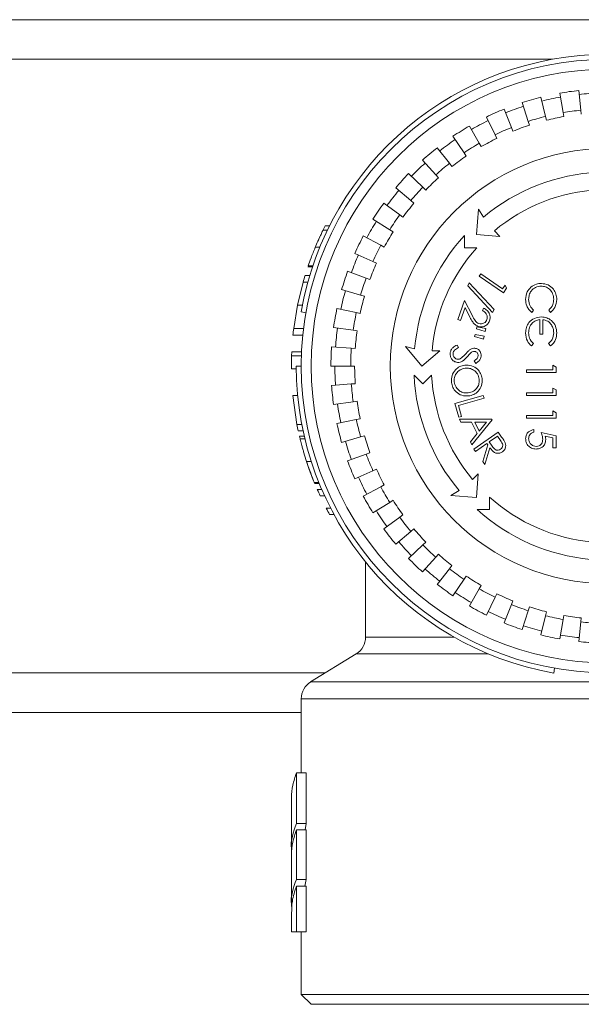
# Model space of a CAD drawing. Units: millimetres. Extents: x -251 to 9546, y -836 to -145.
# Drawn here: x 1754 to 1783, y -552 to -502 of the extents above; entities that cross this region are included whole.
import ezdxf

# ---------------------------------------------------------------- set-up
doc = ezdxf.new("R2010")
doc.units = ezdxf.units.MM

msp = doc.modelspace()

# ---------------------------------------------------------------- linework, layer by layer
at = {"color": 7, "linetype": 'Continuous', "lineweight": 18}
for p, q in [((1701.311, -502.24), (1875.165, -502.24)), ((1781.907, -506.937), (1781.733, -505.953)), ((1782.806, -506.811), (1782.701, -505.817)), ((1780.147, -507.376), (1779.838, -506.425)), ((1781.02, -507.126), (1780.778, -506.156)), ((1779.295, -507.687), (1778.92, -506.759)), ((1781.942, -507.134), (1781.907, -506.937)), ((1782.827, -507.01), (1782.806, -506.811)), ((1778.466, -508.056), (1778.027, -507.157)), ((1780.209, -507.566), (1780.147, -507.376)), ((1781.068, -507.32), (1781.02, -507.126)), ((1777.665, -508.482), (1777.165, -507.616)), ((1779.37, -507.872), (1779.295, -507.687)), ((1776.895, -508.962), (1776.336, -508.133)), ((1778.553, -508.235), (1778.466, -508.056)), ((1776.161, -509.496), (1775.545, -508.708)), ((1777.765, -508.655), (1777.665, -508.482)), ((1775.466, -510.079), (1774.797, -509.336)), ((1777.007, -509.128), (1776.895, -508.962)), ((1776.284, -509.653), (1776.161, -509.496)), ((1774.813, -510.709), (1774.094, -510.015)), ((1775.6, -510.228), (1775.466, -510.079)), ((1774.206, -511.384), (1773.44, -510.741)), ((1774.957, -510.848), (1774.813, -510.709)), ((1774.359, -511.512), (1774.206, -511.384)), ((1773.647, -512.099), (1772.838, -511.511)), ((1777.621, -511.811), (1777.521, -513.096)), ((1777.875, -512.217), (1777.621, -511.811)), ((1773.14, -512.851), (1772.292, -512.321)), ((1773.809, -512.216), (1773.647, -512.099)), ((1769.878, -512.655), (1769.73, -512.951)), ((1769.987, -512.88), (1769.765, -512.88)), ((1770.098, -512.655), (1769.878, -512.655)), ((1773.31, -512.957), (1773.14, -512.851)), ((1778.711, -513.189), (1778.429, -512.907)), ((1772.686, -513.637), (1771.803, -513.167)), ((1776.914, -513.765), (1776.914, -513.138)), ((1777.521, -513.096), (1778.711, -513.189)), ((1769.601, -513.742), (1769.372, -513.742)), ((1772.863, -513.731), (1772.686, -513.637)), ((1777.541, -513.765), (1776.914, -513.765)), ((1772.288, -514.452), (1771.375, -514.046)), ((1769.236, -514.719), (1769, -514.719)), ((1769.251, -514.674), (1769.016, -514.674)), ((1772.471, -514.534), (1772.288, -514.452)), ((1769.093, -515.168), (1768.854, -515.168)), ((1771.949, -515.294), (1771.009, -514.952)), ((1772.136, -515.362), (1771.949, -515.294)), ((1777.654, -515.195), (1777.739, -515.073)), ((1778.884, -516.046), (1777.654, -515.195)), ((1777.739, -515.073), (1778.848, -515.841)), ((1768.754, -515.505), (1768.471, -516.671)), ((1768.995, -515.505), (1768.754, -515.505)), ((1771.668, -516.157), (1770.707, -515.881)), ((1777.084, -515.682), (1777.156, -515.544)), ((1778.34, -517.028), (1777.084, -515.682)), ((1777.156, -515.544), (1778.412, -516.889)), ((1778.848, -515.841), (1778.982, -515.648)), ((1779.051, -515.804), (1778.884, -516.046)), ((1778.982, -515.648), (1779.051, -515.804)), ((1771.86, -516.212), (1771.668, -516.157)), ((1768.471, -516.671), (1768.282, -517.838)), ((1768.716, -516.671), (1768.471, -516.671)), ((1771.449, -517.037), (1770.47, -516.829)), ((1776.574, -517.384), (1776.92, -516.427)), ((1776.945, -516.783), (1776.71, -517.434)), ((1776.92, -516.427), (1777.306, -517.176)), ((1777.197, -517.271), (1776.945, -516.783)), ((1777.826, -516.946), (1777.875, -516.811)), ((1778.412, -516.889), (1778.34, -517.028)), ((1768.9, -517.048), (1768.654, -517.005)), ((1771.644, -517.079), (1771.449, -517.037)), ((1776.71, -517.434), (1776.574, -517.384)), ((1780.413, -516.911), (1780.324, -517.028)), ((1780.721, -517.394), (1780.721, -518.125)), ((1781.272, -517.028), (1781.182, -516.911)), ((1768.782, -517.838), (1768.282, -517.838)), ((1771.291, -517.931), (1770.301, -517.791)), ((1777.52, -517.865), (1777.544, -517.763)), ((1777.971, -517.996), (1777.52, -517.865)), ((1777.544, -517.763), (1778.006, -517.851)), ((1778.006, -517.851), (1777.971, -517.996)), ((1780.874, -518.125), (1780.874, -517.4)), ((1768.744, -518.174), (1768.244, -518.174)), ((1771.489, -517.959), (1771.291, -517.931)), ((1777.428, -518.248), (1777.452, -518.146)), ((1777.879, -518.38), (1777.428, -518.248)), ((1777.452, -518.146), (1777.914, -518.234)), ((1777.914, -518.234), (1777.879, -518.38)), ((1780.721, -518.125), (1780.874, -518.125)), ((1771.196, -518.833), (1770.199, -518.763)), ((1771.396, -518.847), (1771.196, -518.833)), ((1773.931, -518.76), (1774.769, -519.74)), ((1774.398, -518.868), (1773.931, -518.76)), ((1776.547, -518.677), (1776.613, -518.81)), ((1780.306, -518.726), (1780.408, -518.607)), ((1781.175, -518.607), (1781.271, -518.726)), ((1768.181, -519.027), (1768.173, -519.232)), ((1768.673, -519.232), (1768.173, -519.232)), ((1768.681, -519.027), (1768.181, -519.027)), ((1774.769, -519.74), (1775.676, -518.964)), ((1775.676, -518.964), (1775.277, -518.964)), ((1768.415, -519.88), (1768.165, -519.88)), ((1768.665, -519.74), (1768.415, -519.74)), ((1771.165, -519.74), (1770.165, -519.74)), ((1771.365, -519.74), (1771.165, -519.74)), ((1777.486, -519.606), (1777.403, -519.477)), ((1781.394, -519.932), (1781.394, -519.701)), ((1781.394, -519.701), (1781.547, -519.79)), ((1781.547, -519.79), (1781.547, -520.067)), ((1774.812, -520.642), (1774.37, -520.199)), ((1775.255, -520.199), (1774.812, -520.642)), ((1780.047, -519.932), (1781.394, -519.932)), ((1780.047, -520.067), (1780.047, -519.932)), ((1781.547, -520.067), (1780.047, -520.067)), ((1771.196, -520.647), (1770.199, -520.717)), ((1771.396, -520.633), (1771.196, -520.647)), ((1781.394, -521.086), (1781.394, -520.855)), ((1781.394, -520.855), (1781.547, -520.943)), ((1768.485, -521.226), (1768.236, -521.226)), ((1768.236, -521.226), (1768.448, -522.69)), ((1776.43, -521.632), (1777.867, -521.223)), ((1777.908, -521.367), (1776.61, -521.737)), ((1777.867, -521.223), (1777.908, -521.367)), ((1780.047, -521.086), (1781.394, -521.086)), ((1780.047, -521.221), (1780.047, -521.086)), ((1781.547, -521.221), (1780.047, -521.221)), ((1781.547, -520.943), (1781.547, -521.221)), ((1771.291, -521.549), (1770.301, -521.688)), ((1771.489, -521.521), (1771.291, -521.549)), ((1776.629, -522.328), (1776.43, -521.632)), ((1776.61, -521.737), (1776.767, -522.289)), ((1776.767, -522.289), (1776.629, -522.328)), ((1780.047, -522.375), (1780.047, -522.24)), ((1780.047, -522.24), (1781.394, -522.24)), ((1781.547, -522.375), (1780.047, -522.375)), ((1781.394, -522.24), (1781.394, -522.009)), ((1781.394, -522.009), (1781.547, -522.097)), ((1781.547, -522.097), (1781.547, -522.375)), ((1768.693, -522.69), (1768.448, -522.69)), ((1771.449, -522.443), (1770.47, -522.651)), ((1771.644, -522.401), (1771.449, -522.443)), ((1776.665, -522.427), (1778.308, -522.418)), ((1776.737, -522.576), (1776.665, -522.427)), ((1777.278, -522.574), (1776.737, -522.576)), ((1777.555, -523.152), (1777.278, -522.574)), ((1778.324, -522.451), (1777.284, -523.718)), ((1778.032, -522.571), (1777.436, -522.573)), ((1777.436, -522.573), (1777.656, -523.031)), ((1777.656, -523.031), (1778.032, -522.571)), ((1778.308, -522.418), (1778.324, -522.451)), ((1768.76, -523.021), (1768.516, -523.021)), ((1768.82, -523.29), (1768.577, -523.29)), ((1768.577, -523.29), (1768.615, -523.424)), ((1771.668, -523.323), (1770.707, -523.599)), ((1771.86, -523.268), (1771.668, -523.323)), ((1777.215, -523.574), (1777.555, -523.152)), ((1777.398, -523.932), (1778.628, -523.081)), ((1778.592, -523.286), (1778.174, -523.576)), ((1778.742, -523.503), (1778.592, -523.286)), ((1778.628, -523.081), (1778.797, -523.326)), ((1780.432, -522.951), (1780.432, -523.086)), ((1780.797, -523.105), (1781.547, -523.259)), ((1781.394, -523.364), (1780.999, -523.283)), ((1781.394, -523.875), (1781.394, -523.364)), ((1781.547, -523.259), (1781.547, -523.875)), ((1768.852, -523.424), (1768.609, -523.424)), ((1777.284, -523.718), (1777.215, -523.574)), ((1778.055, -523.659), (1777.483, -524.054)), ((1777.838, -524.566), (1778.104, -523.729)), ((1778.104, -523.729), (1778.055, -523.659)), ((1778.174, -523.576), (1778.32, -523.789)), ((1771.949, -524.186), (1771.009, -524.528)), ((1772.136, -524.118), (1771.949, -524.186)), ((1777.483, -524.054), (1777.398, -523.932)), ((1778.208, -523.88), (1777.943, -524.718)), ((1781.547, -523.875), (1781.394, -523.875)), ((1769.172, -524.566), (1768.935, -524.566)), ((1777.943, -524.718), (1777.838, -524.566)), ((1772.288, -525.027), (1771.375, -525.434)), ((1772.471, -524.946), (1772.288, -525.027)), ((1777.614, -525.193), (1777.332, -525.475)), ((1777.521, -526.384), (1777.614, -525.193)), ((1769.555, -525.623), (1769.324, -525.623)), ((1769.573, -525.668), (1769.343, -525.668)), ((1772.686, -525.843), (1771.803, -526.313)), ((1772.863, -525.749), (1772.686, -525.843)), ((1769.704, -525.982), (1769.477, -525.982)), ((1769.844, -526.296), (1769.619, -526.296)), ((1776.642, -526.03), (1776.236, -526.283)), ((1776.236, -526.283), (1777.521, -526.384)), ((1773.14, -526.629), (1772.292, -527.159)), ((1773.31, -526.523), (1773.14, -526.629)), ((1778.189, -526.364), (1778.189, -526.99)), ((1770.149, -526.924), (1769.93, -526.924)), ((1770.314, -527.239), (1770.099, -527.239)), ((1773.809, -527.264), (1773.647, -527.381)), ((1778.189, -526.99), (1777.563, -526.99)), ((1773.647, -527.381), (1772.838, -527.969)), ((1774.206, -528.096), (1773.44, -528.739)), ((1774.359, -527.968), (1774.206, -528.096)), ((1774.813, -528.77), (1774.094, -529.465)), ((1774.957, -528.632), (1774.813, -528.77)), ((1775.6, -529.252), (1775.466, -529.401)), ((1771.915, -529.639), (1771.915, -533.431)), ((1775.466, -529.401), (1774.797, -530.144)), ((1776.284, -529.826), (1776.161, -529.984)), ((1776.161, -529.984), (1775.545, -530.772)), ((1776.895, -530.517), (1776.336, -531.346)), ((1777.007, -530.352), (1776.895, -530.517)), ((1777.765, -530.825), (1777.665, -530.998)), ((1777.665, -530.998), (1777.165, -531.864)), ((1778.553, -531.244), (1778.466, -531.424)), ((1778.466, -531.424), (1778.027, -532.323)), ((1779.295, -531.793), (1778.92, -532.72)), ((1779.37, -531.608), (1779.295, -531.793)), ((1780.147, -532.104), (1779.838, -533.055)), ((1780.209, -531.913), (1780.147, -532.104)), ((1781.068, -532.16), (1781.02, -532.354)), ((1781.02, -532.354), (1780.778, -533.324)), ((1781.907, -532.542), (1781.733, -533.527)), ((1781.942, -532.345), (1781.907, -532.542)), ((1782.806, -532.669), (1782.701, -533.663)), ((1782.827, -532.47), (1782.806, -532.669)), ((1771.439, -534.283), (1769.14, -535.697)), ((1781.473, -535.004), (1781.43, -535.251)), ((1768.665, -536.549), (1768.665, -540.287)), ((1768.665, -537.24), (1701.311, -537.24)), ((1768.417, -542.862), (1768.417, -540.287)), ((1768.917, -540.287), (1768.417, -540.287)), ((1768.917, -542.862), (1768.917, -540.287)), ((1768.165, -541.654), (1768.165, -544.229)), ((1768.917, -542.862), (1768.417, -542.862)), ((1768.417, -545.676), (1768.417, -543.167)), ((1768.917, -543.167), (1768.417, -543.167)), ((1768.856, -543.167), (1768.917, -542.862)), ((1768.917, -545.676), (1768.917, -543.167)), ((1768.165, -544.534), (1768.165, -547.043)), ((1768.917, -545.676), (1768.417, -545.676)), ((1768.848, -546.021), (1768.917, -545.676)), ((1768.417, -548.326), (1768.417, -546.021)), ((1768.917, -546.021), (1768.417, -546.021)), ((1768.917, -548.326), (1768.917, -546.021)), ((1768.165, -547.389), (1768.165, -548.326)), ((1768.165, -548.326), (1768.417, -548.326)), ((1768.917, -548.326), (1768.417, -548.326)), ((1768.665, -548.326), (1768.665, -551.49)), ((1768.665, -551.49), (1769.165, -551.99)), ((1768.665, -551.49), (1799.665, -551.49)), ((1799.165, -551.99), (1769.165, -551.99))]:
    msp.add_line(p, q, dxfattribs=at)
at = {"color": 8, "linetype": 'Continuous', "lineweight": 18}
for p, q in [((1781.369, -504.24), (1703.138, -504.24)), ((1771.915, -533.431), (1776.379, -533.431)), ((1778.117, -534.283), (1771.439, -534.283)), ((1703.138, -535.24), (1769.883, -535.24)), ((1769.14, -535.697), (1799.189, -535.697)), ((1799.665, -536.549), (1768.665, -536.549))]:
    msp.add_line(p, q, dxfattribs=at)
at = {"color": 7, "linetype": 'Continuous', "lineweight": 18}
for radius in [15.5, 15, 11]:
    msp.add_circle((1784.165, -519.74), radius, dxfattribs=at)
for centre, radius, start, end in [((1784.165, -519.74), 15.75, 90, 170), ((1784.165, -519.74), 14, 96, 100), ((1784.165, -519.74), 13.8, 92, 96), ((1784.165, -519.74), 14, 104, 108), ((1784.165, -519.74), 13.8, 100, 104), ((1784.165, -519.74), 14, 112, 116), ((1784.165, -519.74), 13.8, 108, 112), ((1784.165, -519.74), 13, 96, 100), ((1784.165, -519.74), 13.8, 116, 120), ((1784.165, -519.74), 13, 104, 108), ((1784.165, -519.74), 12.8, 100, 104), ((1784.165, -519.74), 14, 120, 124), ((1784.165, -519.74), 13, 112, 116), ((1784.165, -519.74), 12.8, 108, 112), ((1784.165, -519.74), 13.8, 124, 128), ((1784.165, -519.74), 12.8, 116, 120), ((1784.165, -519.74), 14, 128, 132), ((1784.165, -519.74), 13, 120, 124), ((1784.165, -519.74), 12.8, 124, 128), ((1784.165, -519.74), 13.8, 132, 136), ((1784.165, -519.74), 13, 128, 132), ((1784.165, -519.74), 14, 136, 140), ((1784.165, -519.74), 12.8, 132, 136), ((1784.165, -519.74), 9.806, 92.6819, 129.8979), ((1784.165, -519.74), 13.8, 140, 144), ((1784.165, -519.74), 13, 136, 140), ((1784.165, -519.74), 8.921, 92.9471, 130.0103), ((1784.165, -519.74), 14, 144, 148), ((1784.165, -519.74), 12.8, 140, 144), ((1784.165, -519.74), 13, 144, 148), ((1784.165, -519.74), 13.8, 148, 152), ((1784.165, -519.74), 14, 152, 156), ((1784.165, -519.74), 12.8, 148, 152), ((1784.165, -519.74), 9.806, 137.6819, 174.8979), ((1784.165, -519.74), 13, 152, 156), ((1784.165, -519.74), 8.921, 137.9471, 175.0103), ((1784.165, -519.74), 13.8, 156, 160), ((1784.165, -519.74), 12.8, 156, 160), ((1783.665, -519.74), 15.5, 162.8448, 164.1424), ((1784.165, -519.74), 14, 160, 164), ((1784.165, -519.74), 13, 160, 164), ((1784.165, -519.74), 13.8, 164, 168), ((1784.165, -519.74), 12.8, 164, 168), ((1784.165, -519.74), 14, 168, 172), ((1784.165, -519.74), 13, 168, 172), ((1783.665, -519.74), 15.5, 172.9514, 174.2033), ((1784.165, -519.74), 13.8, 172, 176), ((1784.165, -519.74), 12.8, 172, 176), ((1784.165, -519.74), 14, 176, 180), ((1784.165, -519.74), 13, 176, 180), ((1783.665, -519.74), 15.5, 178.1238, 180.5162), ((1784.165, -519.74), 15.75, 180, 260), ((1784.165, -519.74), 13.8, 180, 184), ((1784.165, -519.74), 12.8, 180, 184), ((1784.165, -519.74), 9.806, 182.6819, 219.8979), ((1784.165, -519.74), 8.921, 182.9471, 220.0103), ((1784.165, -519.74), 14, 184, 188), ((1784.165, -519.74), 13, 184, 188), ((1784.165, -519.74), 13.8, 188, 192), ((1784.165, -519.74), 12.8, 188, 192), ((1783.665, -519.74), 15.5, 190.9707, 192.2195), ((1784.165, -519.74), 14, 192, 196), ((1784.165, -519.74), 13, 192, 196), ((1784.165, -519.74), 12.8, 196, 200), ((1784.165, -519.74), 13.8, 196, 200), ((1783.665, -519.74), 15.5, 197.0828, 202.4861), ((1784.165, -519.74), 13, 200, 204), ((1784.165, -519.74), 14, 200, 204), ((1784.165, -519.74), 13.8, 204, 208), ((1784.165, -519.74), 12.8, 204, 208), ((1784.165, -519.74), 13, 208, 212), ((1783.665, -519.74), 15.5, 203.7486, 205.0234), ((1784.165, -519.74), 14, 208, 212), ((1784.165, -519.74), 12.8, 212, 216), ((1784.165, -519.74), 8.921, 227.9471, 265.0103), ((1783.665, -519.74), 15.5, 207.6143, 208.9327), ((1784.165, -519.74), 13.8, 212, 216), ((1784.165, -519.74), 9.806, 227.6819, 264.8979), ((1784.165, -519.74), 13, 216, 220), ((1784.165, -519.74), 14, 216, 220), ((1784.165, -519.74), 12.8, 220, 224), ((1784.165, -519.74), 13.8, 220, 224), ((1784.165, -519.74), 13, 224, 228), ((1784.165, -519.74), 12.8, 228, 232), ((1784.165, -519.74), 14, 224, 228), ((1784.165, -519.74), 13.8, 228, 232), ((1784.165, -519.74), 13, 232, 236), ((1784.165, -519.74), 14, 232, 236), ((1784.165, -519.74), 12.8, 236, 240), ((1784.165, -519.74), 13.8, 236, 240), ((1784.165, -519.74), 13, 240, 244), ((1784.165, -519.74), 12.8, 244, 248), ((1784.165, -519.74), 13, 248, 252), ((1784.165, -519.74), 14, 240, 244), ((1784.165, -519.74), 13.8, 244, 248), ((1784.165, -519.74), 12.8, 252, 256), ((1784.165, -519.74), 14, 248, 252), ((1784.165, -519.74), 13, 256, 260), ((1784.165, -519.74), 12.8, 260, 264), ((1784.165, -519.74), 13, 264, 268), ((1784.165, -519.74), 13.8, 252, 256), ((1770.915, -533.431), 1, 301.6075, 0), ((1784.165, -519.74), 14, 256, 260), ((1784.165, -519.74), 13.8, 260, 264), ((1784.165, -519.74), 14, 264, 268), ((1769.665, -536.549), 1, 121.6075, 180)]:
    msp.add_arc(centre, radius, start, end, dxfattribs=at)
for points, knots in [([(1769.372, -513.742), (1769.418, -513.636), (1769.508, -513.423), (1769.619, -513.183), (1769.691, -513.032), (1769.733, -512.945), (1769.761, -512.889), (1769.764, -512.883), (1769.765, -512.88)], [0, 0, 0, 0, 0.249019, 0.49839, 0.62338, 0.748349, 0.873875, 1, 1, 1, 1]), ([(1769.51, -513.424), (1769.537, -513.364), (1769.577, -513.274), (1769.61, -513.204), (1769.613, -513.197), (1769.615, -513.194)], [0, 0, 0, 0, 0.500215, 0.749246, 1, 1, 1, 1]), ([(1769.016, -514.674), (1769.058, -514.553), (1769.122, -514.371), (1769.257, -514.021), (1769.334, -513.835), (1769.372, -513.742)], [0, 0, 0, 0, 0.499062, 0.749018, 1, 1, 1, 1]), ([(1780.009, -516.376), (1780.02, -516.243), (1780.04, -516.006), (1780.201, -515.833), (1780.271, -515.757)], [0, 0, 0, 0, 0.5598036, 1, 1, 1, 1]), ([(1780.796, -515.701), (1780.699, -515.713), (1780.505, -515.736), (1780.296, -515.924), (1780.179, -516.147), (1780.168, -516.299), (1780.163, -516.375)], [0, 0, 0, 0, 0.279434, 0.558921, 0.779283, 1, 1, 1, 1]), ([(1780.271, -515.757), (1780.362, -515.695), (1780.525, -515.584), (1780.72, -515.572), (1780.806, -515.567)], [0, 0, 0, 0, 0.559029, 1, 1, 1, 1]), ([(1781.432, -516.366), (1781.421, -516.27), (1781.399, -516.078), (1781.236, -515.855), (1781.022, -515.722), (1780.871, -515.708), (1780.796, -515.701)], [0, 0, 0, 0, 0.279856, 0.559519, 0.779686, 1, 1, 1, 1]), ([(1780.806, -515.567), (1780.924, -515.581), (1781.159, -515.608), (1781.416, -515.83), (1781.565, -516.097), (1781.579, -516.282), (1781.586, -516.374)], [0, 0, 0, 0, 0.279512, 0.55908, 0.779374, 1, 1, 1, 1]), ([(1780.324, -517.028), (1780.271, -516.982), (1780.165, -516.89), (1780.037, -516.667), (1780.02, -516.486), (1780.009, -516.376)], [0, 0, 0, 0, 0.2804103, 0.5607951, 1, 1, 1, 1]), ([(1780.163, -516.375), (1780.177, -516.491), (1780.202, -516.698), (1780.348, -516.846), (1780.413, -516.911)], [0, 0, 0, 0, 0.558772, 1, 1, 1, 1]), ([(1781.182, -516.911), (1781.263, -516.824), (1781.408, -516.668), (1781.425, -516.458), (1781.432, -516.366)], [0, 0, 0, 0, 0.558427, 1, 1, 1, 1]), ([(1781.586, -516.374), (1781.57, -516.518), (1781.541, -516.775), (1781.355, -516.951), (1781.272, -517.028)], [0, 0, 0, 0, 0.5595165, 1, 1, 1, 1]), ([(1777.875, -516.811), (1777.942, -516.845), (1778.075, -516.912), (1778.189, -517.093), (1778.228, -517.283), (1778.198, -517.396), (1778.182, -517.453)], [0, 0, 0, 0, 0.280005, 0.55952, 0.779648, 1, 1, 1, 1]), ([(1777.603, -517.735), (1777.549, -517.709), (1777.442, -517.658), (1777.311, -517.486), (1777.24, -517.352), (1777.197, -517.271)], [0, 0, 0, 0, 0.27933, 0.559175, 1, 1, 1, 1]), ([(1777.306, -517.176), (1777.353, -517.269), (1777.419, -517.398), (1777.538, -517.545), (1777.613, -517.58), (1777.65, -517.597)], [0, 0, 0, 0, 0.560696, 0.780443, 1, 1, 1, 1]), ([(1777.65, -517.597), (1777.696, -517.607), (1777.788, -517.627), (1777.913, -517.576), (1778.005, -517.497), (1778.036, -517.43), (1778.051, -517.397)], [0, 0, 0, 0, 0.279199, 0.559059, 0.779417, 1, 1, 1, 1]), ([(1778.051, -517.397), (1778.063, -517.345), (1778.088, -517.242), (1778.031, -517.1), (1777.936, -517.002), (1777.863, -516.965), (1777.826, -516.946)], [0, 0, 0, 0, 0.27944, 0.558556, 0.779037, 1, 1, 1, 1]), ([(1780.806, -517.259), (1780.687, -517.272), (1780.448, -517.299), (1780.176, -517.513), (1780.027, -517.788), (1780.015, -517.976), (1780.009, -518.07)], [0, 0, 0, 0, 0.279711, 0.559222, 0.779339, 1, 1, 1, 1]), ([(1780.163, -518.067), (1780.171, -517.977), (1780.188, -517.798), (1780.318, -517.574), (1780.512, -517.437), (1780.651, -517.408), (1780.721, -517.394)], [0, 0, 0, 0, 0.280042, 0.559712, 0.779531, 1, 1, 1, 1]), ([(1781.586, -518.068), (1781.574, -517.95), (1781.55, -517.715), (1781.343, -517.447), (1781.083, -517.283), (1780.899, -517.267), (1780.806, -517.259)], [0, 0, 0, 0, 0.279881, 0.559484, 0.779645, 1, 1, 1, 1]), ([(1778.182, -517.453), (1778.154, -517.515), (1778.096, -517.638), (1777.93, -517.739), (1777.758, -517.776), (1777.655, -517.749), (1777.603, -517.735)], [0, 0, 0, 0, 0.280021, 0.559338, 0.779663, 1, 1, 1, 1]), ([(1780.874, -517.4), (1780.963, -517.417), (1781.139, -517.451), (1781.313, -517.642), (1781.415, -517.847), (1781.426, -517.987), (1781.432, -518.057)], [0, 0, 0, 0, 0.27929, 0.558759, 0.779385, 1, 1, 1, 1]), ([(1780.009, -518.07), (1780.022, -518.213), (1780.046, -518.468), (1780.227, -518.647), (1780.306, -518.726)], [0, 0, 0, 0, 0.55961, 1, 1, 1, 1]), ([(1780.408, -518.607), (1780.329, -518.52), (1780.188, -518.366), (1780.171, -518.158), (1780.163, -518.067)], [0, 0, 0, 0, 0.559029, 1, 1, 1, 1]), ([(1781.432, -518.057), (1781.419, -518.177), (1781.397, -518.392), (1781.243, -518.541), (1781.175, -518.607)], [0, 0, 0, 0, 0.559266, 1, 1, 1, 1]), ([(1781.271, -518.726), (1781.325, -518.68), (1781.433, -518.588), (1781.557, -518.361), (1781.575, -518.179), (1781.586, -518.068)], [0, 0, 0, 0, 0.280127, 0.560609, 1, 1, 1, 1]), ([(1776.195, -519.102), (1776.205, -519.048), (1776.224, -518.94), (1776.345, -518.78), (1776.47, -518.716), (1776.547, -518.677)], [0, 0, 0, 0, 0.279946, 0.559763, 1, 1, 1, 1]), ([(1776.613, -518.81), (1776.543, -518.846), (1776.446, -518.895), (1776.359, -519.009), (1776.347, -519.069), (1776.342, -519.099)], [0, 0, 0, 0, 0.559586, 0.779989, 1, 1, 1, 1]), ([(1777.206, -518.904), (1777.248, -518.883), (1777.321, -518.843), (1777.404, -518.844), (1777.441, -518.844)], [0, 0, 0, 0, 0.559665, 1, 1, 1, 1]), ([(1777.441, -518.844), (1777.493, -518.854), (1777.597, -518.875), (1777.705, -518.984), (1777.761, -519.109), (1777.762, -519.192), (1777.762, -519.234)], [0, 0, 0, 0, 0.279534, 0.558917, 0.779451, 1, 1, 1, 1]), ([(1776.563, -519.557), (1776.503, -519.544), (1776.383, -519.517), (1776.263, -519.389), (1776.195, -519.246), (1776.195, -519.15), (1776.195, -519.102)], [0, 0, 0, 0, 0.279129, 0.559046, 0.779409, 1, 1, 1, 1]), ([(1776.342, -519.099), (1776.343, -519.138), (1776.345, -519.217), (1776.401, -519.315), (1776.482, -519.378), (1776.543, -519.39), (1776.573, -519.395)], [0, 0, 0, 0, 0.279965, 0.559775, 0.779867, 1, 1, 1, 1]), ([(1777.069, -519.258), (1776.992, -519.343), (1776.884, -519.461), (1776.698, -519.552), (1776.608, -519.555), (1776.563, -519.557)], [0, 0, 0, 0, 0.5600236, 0.7802093, 1, 1, 1, 1]), ([(1776.573, -519.395), (1776.603, -519.394), (1776.656, -519.393), (1776.703, -519.368), (1776.724, -519.357)], [0, 0, 0, 0, 0.55922, 1, 1, 1, 1]), ([(1776.724, -519.357), (1776.777, -519.317), (1776.871, -519.247), (1776.949, -519.159), (1776.984, -519.12)], [0, 0, 0, 0, 0.559489, 1, 1, 1, 1]), ([(1776.984, -519.12), (1777.022, -519.077), (1777.091, -518.999), (1777.171, -518.933), (1777.206, -518.904)], [0, 0, 0, 0, 0.5603968, 1, 1, 1, 1]), ([(1777.233, -519.077), (1777.202, -519.11), (1777.146, -519.169), (1777.092, -519.231), (1777.069, -519.258)], [0, 0, 0, 0, 0.55992, 1, 1, 1, 1]), ([(1777.434, -518.998), (1777.392, -519.002), (1777.317, -519.008), (1777.259, -519.056), (1777.233, -519.077)], [0, 0, 0, 0, 0.5575696, 1, 1, 1, 1]), ([(1777.403, -519.477), (1777.436, -519.455), (1777.489, -519.42), (1777.555, -519.359), (1777.596, -519.293), (1777.604, -519.243), (1777.608, -519.218)], [0, 0, 0, 0, 0.340501, 0.560587, 0.780298, 1, 1, 1, 1]), ([(1777.608, -519.218), (1777.608, -519.189), (1777.608, -519.13), (1777.564, -519.058), (1777.503, -519.01), (1777.457, -519.002), (1777.434, -518.998)], [0, 0, 0, 0, 0.280171, 0.55966, 0.779851, 1, 1, 1, 1]), ([(1777.762, -519.234), (1777.754, -519.278), (1777.738, -519.368), (1777.642, -519.503), (1777.545, -519.567), (1777.486, -519.606)], [0, 0, 0, 0, 0.279784, 0.559581, 1, 1, 1, 1]), ([(1776.258, -520.564), (1776.258, -520.448), (1776.257, -520.216), (1776.437, -519.937), (1776.672, -519.75), (1776.85, -519.714), (1776.939, -519.696)], [0, 0, 0, 0, 0.279672, 0.559355, 0.77962, 1, 1, 1, 1]), ([(1776.957, -519.849), (1776.866, -519.87), (1776.684, -519.912), (1776.499, -520.105), (1776.396, -520.323), (1776.4, -520.47), (1776.402, -520.543)], [0, 0, 0, 0, 0.279634, 0.559332, 0.779603, 1, 1, 1, 1]), ([(1776.939, -519.696), (1777.055, -519.696), (1777.286, -519.698), (1777.569, -519.871), (1777.752, -520.109), (1777.79, -520.287), (1777.809, -520.375)], [0, 0, 0, 0, 0.279721, 0.559295, 0.779673, 1, 1, 1, 1]), ([(1777.666, -520.399), (1777.642, -520.308), (1777.596, -520.126), (1777.402, -519.939), (1777.178, -519.843), (1777.03, -519.847), (1776.957, -519.849)], [0, 0, 0, 0, 0.279443, 0.559124, 0.779478, 1, 1, 1, 1]), ([(1777.809, -520.375), (1777.81, -520.493), (1777.812, -520.727), (1777.633, -521.01), (1777.394, -521.197), (1777.214, -521.233), (1777.124, -521.251)], [0, 0, 0, 0, 0.279756, 0.559333, 0.779569, 1, 1, 1, 1]), ([(1777.124, -521.251), (1777.007, -521.251), (1776.775, -521.251), (1776.497, -521.069), (1776.312, -520.832), (1776.276, -520.653), (1776.258, -520.564)], [0, 0, 0, 0, 0.279635, 0.559336, 0.779585, 1, 1, 1, 1]), ([(1776.402, -520.543), (1776.423, -520.634), (1776.467, -520.818), (1776.66, -521.008), (1776.885, -521.104), (1777.032, -521.101), (1777.106, -521.099)], [0, 0, 0, 0, 0.279634, 0.559166, 0.779504, 1, 1, 1, 1]), ([(1777.106, -521.099), (1777.198, -521.077), (1777.381, -521.035), (1777.569, -520.841), (1777.668, -520.619), (1777.666, -520.472), (1777.666, -520.399)], [0, 0, 0, 0, 0.279681, 0.559116, 0.779631, 1, 1, 1, 1]), ([(1778.797, -523.326), (1778.833, -523.377), (1778.898, -523.47), (1778.95, -523.57), (1778.973, -523.614)], [0, 0, 0, 0, 0.560226, 1, 1, 1, 1]), ([(1780.009, -523.409), (1780.016, -523.345), (1780.029, -523.216), (1780.143, -523.071), (1780.283, -522.981), (1780.382, -522.961), (1780.432, -522.951)], [0, 0, 0, 0, 0.279625, 0.559019, 0.77938, 1, 1, 1, 1]), ([(1780.432, -523.086), (1780.39, -523.098), (1780.305, -523.121), (1780.219, -523.212), (1780.172, -523.315), (1780.166, -523.383), (1780.163, -523.417)], [0, 0, 0, 0, 0.28005, 0.559166, 0.779583, 1, 1, 1, 1]), ([(1780.874, -523.436), (1780.868, -523.372), (1780.856, -523.259), (1780.815, -523.152), (1780.797, -523.105)], [0, 0, 0, 0, 0.559416, 1, 1, 1, 1]), ([(1780.999, -523.283), (1781.008, -523.316), (1781.024, -523.374), (1781.027, -523.434), (1781.028, -523.46)], [0, 0, 0, 0, 0.560064, 1, 1, 1, 1]), ([(1768.935, -524.566), (1768.888, -524.418), (1768.817, -524.196), (1768.742, -523.931), (1768.694, -523.757), (1768.656, -523.612), (1768.619, -523.467), (1768.613, -523.442), (1768.609, -523.424)], [0, 0, 0, 0, 0.249042, 0.373897, 0.498651, 0.624208, 0.749373, 1, 1, 1, 1]), ([(1778.32, -523.789), (1778.371, -523.862), (1778.435, -523.954), (1778.56, -523.994), (1778.647, -523.997), (1778.706, -523.967), (1778.745, -523.948)], [0, 0, 0, 0, 0.498984, 0.624706, 0.75047, 1, 1, 1, 1]), ([(1778.745, -523.948), (1778.776, -523.918), (1778.823, -523.875), (1778.85, -523.793), (1778.857, -523.665), (1778.793, -523.575), (1778.742, -523.503)], [0, 0, 0, 0, 0.249326, 0.375123, 0.500887, 1, 1, 1, 1]), ([(1778.973, -523.614), (1778.986, -523.661), (1779.014, -523.756), (1778.988, -523.893), (1778.924, -524.004), (1778.864, -524.052), (1778.833, -524.076)], [0, 0, 0, 0, 0.279827, 0.559491, 0.779609, 1, 1, 1, 1]), ([(1780.538, -523.932), (1780.46, -523.923), (1780.304, -523.906), (1780.123, -523.771), (1780.023, -523.593), (1780.014, -523.47), (1780.009, -523.409)], [0, 0, 0, 0, 0.279864, 0.559271, 0.779424, 1, 1, 1, 1]), ([(1780.163, -523.417), (1780.169, -523.473), (1780.183, -523.586), (1780.285, -523.711), (1780.411, -523.787), (1780.499, -523.794), (1780.543, -523.798)], [0, 0, 0, 0, 0.279617, 0.5593571, 0.7795592, 1, 1, 1, 1]), ([(1781.028, -523.46), (1781.021, -523.532), (1781.005, -523.675), (1780.87, -523.833), (1780.706, -523.921), (1780.594, -523.928), (1780.538, -523.932)], [0, 0, 0, 0, 0.279688, 0.559025, 0.779292, 1, 1, 1, 1]), ([(1780.543, -523.798), (1780.595, -523.792), (1780.699, -523.781), (1780.811, -523.68), (1780.867, -523.558), (1780.872, -523.476), (1780.874, -523.436)], [0, 0, 0, 0, 0.279539, 0.558617, 0.779047, 1, 1, 1, 1]), ([(1778.833, -524.076), (1778.793, -524.099), (1778.713, -524.146), (1778.57, -524.159), (1778.373, -524.096), (1778.276, -523.969), (1778.208, -523.88)], [0, 0, 0, 0, 0.18724, 0.374179, 0.561057, 1, 1, 1, 1]), ([(1769.324, -525.623), (1769.323, -525.619), (1769.319, -525.61), (1769.286, -525.528), (1769.22, -525.363), (1769.139, -525.15), (1769.049, -524.906), (1768.981, -524.702), (1768.935, -524.566)], [0, 0, 0, 0, 0.125398, 0.250163, 0.49933, 0.624349, 0.749668, 1, 1, 1, 1]), ([(1768.417, -540.287), (1768.351, -540.496), (1768.22, -540.916), (1768.153, -541.374), (1768.17, -541.62), (1768.172, -541.654)], [0, 0, 0, 0, 0.462014, 0.926378, 1, 1, 1, 1]), ([(1768.18, -544.229), (1768.175, -544.195), (1768.104, -543.739), (1768.266, -543.284), (1768.417, -542.862)], [0, 0, 0, 0, 0.073484, 1, 1, 1, 1]), ([(1768.417, -543.167), (1768.351, -543.377), (1768.22, -543.797), (1768.153, -544.255), (1768.17, -544.501), (1768.172, -544.534)], [0, 0, 0, 0, 0.462014, 0.926378, 1, 1, 1, 1]), ([(1768.18, -547.043), (1768.175, -547.009), (1768.104, -546.553), (1768.266, -546.098), (1768.417, -545.676)], [0, 0, 0, 0, 0.073484, 1, 1, 1, 1]), ([(1768.417, -546.021), (1768.334, -546.274), (1768.187, -546.728), (1768.182, -547.186), (1768.18, -547.389)], [0, 0, 0, 0, 0.556919, 1, 1, 1, 1])]:
    msp.add_open_spline(points, degree=3, knots=knots, dxfattribs=at)

doc.saveas('drawing.dxf')
